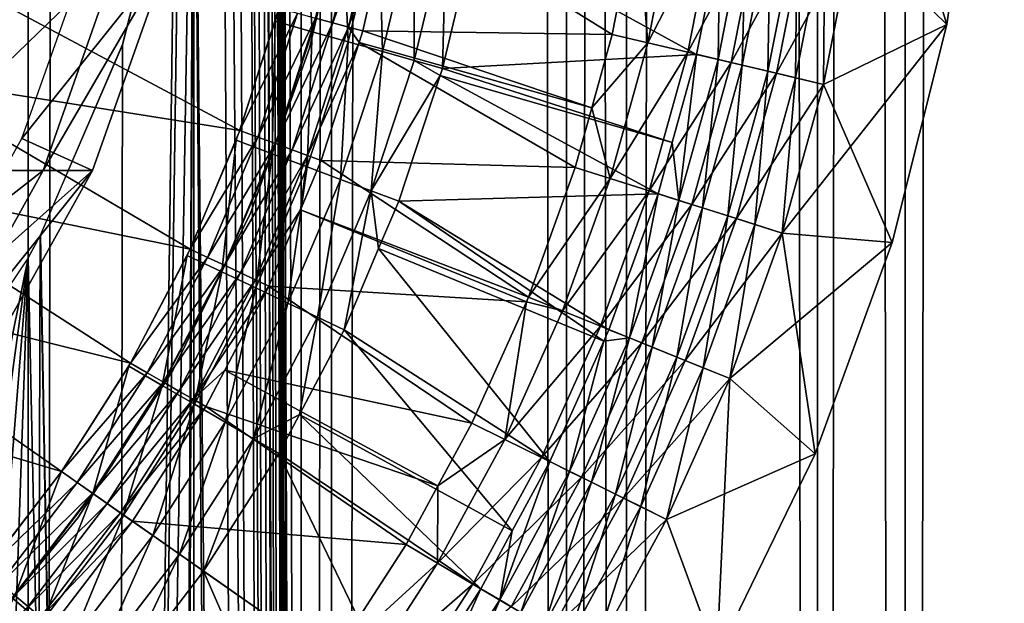
# Model space of a CAD drawing. Extents: x 0 to 500, y 0 to 1532.
# Drawn here: x 485 to 493, y 107 to 112 of the extents above; entities that cross this region are included whole.
import ezdxf

# ---------------------------------------------------------------- set-up
doc = ezdxf.new("R2010")
doc.units = 0
doc.header["$MEASUREMENT"] = 0

msp = doc.modelspace()

# ---------------------------------------------------------------- linework, layer by layer
for points in [[(485, 1.50001, 30.000002), (463, 1.50001, 30.000002), (485, 1530.499878, 30.000002)], [(485, 1530.499878, 30.000002), (463, 1.50001, 30.000002), (463, 1530.499878, 30.000002)], [(487.222015, 1.50001, 31.684122), (487.222015, 1530.499878, 31.684122), (485, 1530.499878, 31.5)], [(487.222015, 1.50001, 31.684122), (485, 1530.499878, 31.5), (485, 1.50001, 31.5)], [(487.468903, 1530.499878, 30.204582), (487.468903, 1.50001, 30.204582), (485, 1.50001, 30.000002)], [(487.468903, 1530.499878, 30.204582), (485, 1.50001, 30.000002), (485, 1530.499878, 30.000002)], [(486.34964, 745.091675, 58.432369), (487.222015, 1530.499878, 58.31588), (487.222015, 1.50001, 58.31588)], [(486.34964, 367.089691, 59.939159), (487.468903, 1.50001, 59.795422), (487.468903, 1530.499878, 59.795422)], [(487.222015, 1.50001, 58.31588), (487.222015, 1530.499878, 58.31588), (489.383453, 1530.499878, 57.768536)], [(487.222015, 1.50001, 58.31588), (489.383453, 1530.499878, 57.768536), (489.383453, 1.50001, 57.768536)], [(489.383453, 1.50001, 32.231468), (489.383453, 1530.499878, 32.231468), (487.222015, 1530.499878, 31.684122)], [(489.383453, 1.50001, 32.231468), (487.222015, 1530.499878, 31.684122), (487.222015, 1.50001, 31.684122)], [(487.468903, 1530.499878, 59.795422), (487.468903, 1.50001, 59.795422), (489.870483, 1.50001, 59.18726)], [(487.468903, 1530.499878, 59.795422), (489.870483, 1.50001, 59.18726), (489.870483, 1530.499878, 59.18726)], [(489.870483, 1530.499878, 30.812744), (489.870483, 1.50001, 30.812744), (487.468903, 1.50001, 30.204582)], [(489.870483, 1530.499878, 30.812744), (487.468903, 1.50001, 30.204582), (487.468903, 1530.499878, 30.204582)], [(489.383453, 1.50001, 57.768536), (489.383453, 1530.499878, 57.768536), (491.425262, 1530.499878, 56.872898)], [(489.383453, 1.50001, 57.768536), (491.425262, 1530.499878, 56.872898), (491.425262, 1.50001, 56.872898)], [(491.425262, 1.50001, 33.127106), (491.425262, 1530.499878, 33.127106), (489.383453, 1530.499878, 32.231468)], [(491.425262, 1.50001, 33.127106), (489.383453, 1530.499878, 32.231468), (489.383453, 1.50001, 32.231468)], [(489.870483, 1530.499878, 59.18726), (489.870483, 1.50001, 59.18726), (492.139221, 1.50001, 58.192108)], [(489.870483, 1530.499878, 59.18726), (492.139221, 1.50001, 58.192108), (492.139221, 1530.499878, 58.192108)], [(492.139221, 1530.499878, 31.807896), (492.139221, 1.50001, 31.807896), (489.870483, 1.50001, 30.812744)], [(492.139221, 1530.499878, 31.807896), (489.870483, 1.50001, 30.812744), (489.870483, 1530.499878, 30.812744)], [(491.425262, 1.50001, 56.872898), (491.425262, 1530.499878, 56.872898), (493.29187, 1530.499878, 55.6534)], [(491.425262, 1.50001, 56.872898), (493.29187, 1530.499878, 55.6534), (493.29187, 1.50001, 55.6534)], [(493.29187, 1.50001, 34.346603), (493.29187, 1530.499878, 34.346603), (491.425262, 1530.499878, 33.127106)], [(493.29187, 1.50001, 34.346603), (491.425262, 1530.499878, 33.127106), (491.425262, 1.50001, 33.127106)], [(492.139221, 1530.499878, 58.192108), (492.139221, 1.50001, 58.192108), (494.213226, 1.50001, 56.837112)], [(492.139221, 1530.499878, 58.192108), (494.213226, 1.50001, 56.837112), (494.213226, 1530.499878, 56.837112)], [(494.213226, 1530.499878, 33.162891), (494.213226, 1.50001, 33.162891), (492.139221, 1.50001, 31.807896)], [(494.213226, 1530.499878, 33.162891), (492.139221, 1.50001, 31.807896), (492.139221, 1530.499878, 31.807896)], [(486.34964, 661.091675, 58.432369), (486.34964, 745.091675, 58.432369), (487.222015, 1.50001, 58.31588)], [(486.34964, 661.091675, 58.432369), (487.222015, 1.50001, 58.31588), (486.34964, 619.091675, 58.432369)], [(486.34964, 619.091675, 58.432369), (487.222015, 1.50001, 58.31588), (486.34964, 577.091675, 58.432369)], [(486.34964, 535.091675, 58.432369), (486.34964, 577.091675, 58.432369), (487.222015, 1.50001, 58.31588)], [(486.34964, 535.091675, 58.432369), (487.222015, 1.50001, 58.31588), (486.34964, 451.091705, 58.432369)], [(486.34964, 451.091705, 58.432369), (487.222015, 1.50001, 58.31588), (486.34964, 409.091705, 58.432369)], [(486.34964, 367.091705, 58.432369), (486.34964, 409.091705, 58.432369), (487.222015, 1.50001, 58.31588)], [(486.34964, 367.091705, 58.432369), (487.222015, 1.50001, 58.31588), (486.34964, 325.091675, 58.432369)], [(486.34964, 367.089691, 59.939159), (486.34964, 325.089661, 59.939159), (487.468903, 1.50001, 59.795422)], [(486.34964, 325.091675, 58.432369), (487.222015, 1.50001, 58.31588), (486.34964, 283.091705, 58.432369)], [(486.34964, 325.089661, 59.939159), (486.34964, 283.089661, 59.939159), (487.468903, 1.50001, 59.795422)], [(486.34964, 241.091705, 58.432369), (486.34964, 283.091705, 58.432369), (487.222015, 1.50001, 58.31588)], [(487.468903, 1.50001, 59.795422), (486.34964, 283.089661, 59.939159), (486.34964, 241.089676, 59.939159)], [(486.34964, 199.091705, 58.432369), (486.34964, 241.091705, 58.432369), (487.222015, 1.50001, 58.31588)], [(487.468903, 1.50001, 59.795422), (486.34964, 241.089676, 59.939159), (486.34964, 199.089676, 59.939159)], [(486.34964, 199.091705, 58.432369), (487.222015, 1.50001, 58.31588), (486.34964, 157.091705, 58.432369)], [(486.34964, 157.089676, 59.939159), (487.468903, 1.50001, 59.795422), (486.34964, 199.089676, 59.939159)], [(486.34964, 157.091705, 58.432369), (487.222015, 1.50001, 58.31588), (486.34964, 115.091713, 58.432369)], [(486.34964, 115.089684, 59.939159), (487.468903, 1.50001, 59.795422), (486.34964, 157.089676, 59.939159)], [(486.34964, 115.091713, 58.432369), (486.158417, 75.029968, 58.450207), (485.710266, 76.670586, 58.481304)], [(486.34964, 115.091713, 58.432369), (485.710266, 76.670586, 58.481304), (486.231567, 113.401382, 58.443707)], [(486.231079, 113.398102, 59.949398), (485.710449, 76.670052, 59.98317), (486.34964, 115.089684, 59.939159)], [(486.34964, 115.089684, 59.939159), (485.710449, 76.670052, 59.98317), (486.158539, 75.029312, 59.955196)], [(486.19873, 74.805496, 58.446674), (486.158417, 75.029968, 58.450207), (486.34964, 115.091713, 58.432369)], [(486.34964, 115.089684, 59.939159), (486.158539, 75.029312, 59.955196), (486.198853, 74.804726, 59.952019)], [(486.34964, 115.091713, 58.432369), (486.34964, 73.091682, 58.432369), (486.19873, 74.805496, 58.446674)], [(486.198853, 74.804726, 59.952019), (486.34964, 73.089661, 59.939159), (486.34964, 115.089684, 59.939159)], [(487.222015, 1.50001, 58.31588), (486.34964, 73.091682, 58.432369), (486.34964, 115.091713, 58.432369)], [(486.34964, 115.089684, 59.939159), (486.34964, 73.089661, 59.939159), (487.468903, 1.50001, 59.795422)], [(491.866821, 113.655266, 1.000002), (491.717682, 112.406197, 1.000002), (492.478363, 111.66024, 1.000002)], [(492.733368, 113.47419, 1.000002), (491.866821, 113.655266, 1.000002), (492.478363, 111.66024, 1.000002)], [(492.478363, 111.66024), (491.717682, 112.406197), (492.733368, 113.47419)], [(492.478363, 111.66024, 1.000002), (492.478363, 111.66024), (492.733368, 113.47419)], [(492.478363, 111.66024, 1.000002), (492.733368, 113.47419), (492.733368, 113.47419, 1.000002)], [(486.231567, 113.401382, 58.443707), (485.710266, 76.670586, 58.481304), (486.193909, 113.166122, 58.447109)], [(486.231079, 113.398102, 59.949398), (486.193665, 113.164635, 59.952435), (485.710449, 76.670052, 59.98317)], [(485.710266, 76.670586, 58.481304), (485.768738, 111.4963, 58.4781), (486.193909, 113.166122, 58.447109)], [(485.768066, 111.494331, 59.980324), (485.710449, 76.670052, 59.98317), (486.193665, 113.164635, 59.952435)], [(487.289917, 111.465576, 30.000002), (487.289917, 111.465576, 4), (487.614624, 112.855347, 4)], [(487.289917, 111.465576, 30.000002), (487.614624, 112.855347, 4), (487.614624, 112.855347, 30.000002)], [(487.33963, 111.711769, 2.95106), (487.720367, 112.732887, 2.891008), (487.479523, 111.673561, 2.891008)], [(487.479523, 111.673561, 2.891008), (487.720367, 112.732887, 2.891008), (487.85199, 112.70887, 2.809018)], [(487.312622, 111.600311, 3.97538), (487.247894, 112.677155, 4), (487.011597, 111.685516, 4)], [(487.554962, 112.617432, 3.97538), (487.247894, 112.677155, 4), (487.312622, 111.600311, 3.97538)], [(487.479523, 111.673561, 2.891008), (487.85199, 112.70887, 2.809018), (487.608551, 111.638306, 2.809018)], [(487.608551, 111.638306, 2.809018), (487.85199, 112.70887, 2.809018), (487.96933, 112.687439, 2.707109)], [(487.608551, 111.638306, 2.809018), (487.96933, 112.687439, 2.707109), (487.723663, 111.606895, 2.707109)], [(487.96933, 112.687439, 2.707109), (489.754272, 111.579117, 0.732236), (487.723663, 111.606895, 2.707109)], [(487.96933, 112.687439, 2.707109), (489.956085, 112.60331, 0.732236), (489.754272, 111.579117, 0.732236)], [(487.606293, 111.51722, 3.902115), (487.554962, 112.617432, 3.97538), (487.312622, 111.600311, 3.97538)], [(487.854553, 112.559196, 3.902115), (487.554962, 112.617432, 3.97538), (487.606293, 111.51722, 3.902115)], [(487.885223, 111.438278, 3.782015), (487.854553, 112.559196, 3.902115), (487.606293, 111.51722, 3.902115)], [(488.13916, 112.503853, 3.782015), (487.854553, 112.559196, 3.902115), (487.885223, 111.438278, 3.782015)], [(490.044525, 111.510399, 0.477459), (489.754272, 111.579117, 0.732236), (489.956085, 112.60331, 0.732236)], [(490.044525, 111.510399, 0.477459), (489.956085, 112.60331, 0.732236), (490.266205, 112.635521, 0.477459)], [(490.266205, 112.635521, 0.477459), (490.596588, 112.583313, 0.272486), (490.044525, 111.510399, 0.477459)], [(490.044525, 111.510399, 0.477459), (490.596588, 112.583313, 0.272486), (490.370026, 111.433357, 0.272486)], [(490.596588, 112.583313, 0.272486), (490.954651, 112.526741, 0.122361), (490.370026, 111.433357, 0.272486)], [(488.142731, 111.36541, 3.618036), (488.13916, 112.503853, 3.782015), (487.885223, 111.438278, 3.782015)], [(488.401825, 112.452805, 3.618036), (488.13916, 112.503853, 3.782015), (488.142731, 111.36541, 3.618036)], [(490.370026, 111.433357, 0.272486), (490.954651, 112.526741, 0.122361), (490.722717, 111.349907, 0.122361)], [(490.811829, 111.328812, 1.163494), (490.846802, 112.543793, 1.286477), (490.616486, 111.375031, 1.286477)], [(490.616486, 111.375031, 1.286477), (490.846802, 112.543793, 1.286477), (490.630096, 112.369064, 1.43934)], [(490.954651, 112.526741, 0.122361), (491.33139, 112.467232, 0.030782), (490.722717, 111.349907, 0.122361)], [(490.811829, 111.328812, 1.163494), (491.045044, 112.512466, 1.163494), (490.846802, 112.543793, 1.286477)], [(491.023407, 111.27874, 1.073416), (491.045044, 112.512466, 1.163494), (490.811829, 111.328812, 1.163494)], [(491.023407, 111.27874, 1.073416), (491.259888, 112.478523, 1.073416), (491.045044, 112.512466, 1.163494)], [(491.246155, 111.226021, 1.018468), (491.259888, 112.478523, 1.073416), (491.023407, 111.27874, 1.073416)], [(491.246155, 111.226021, 1.018468), (491.485901, 112.442818, 1.018468), (491.259888, 112.478523, 1.073416)], [(488.142731, 111.36541, 3.618036), (488.372375, 111.300407, 3.414214), (488.401825, 112.452805, 3.618036)], [(488.372375, 111.300407, 3.414214), (488.636078, 112.407265, 3.414214), (488.401825, 112.452805, 3.618036)], [(488.372375, 111.300407, 3.414214), (490.442322, 111.416252, 1.43934), (488.636078, 112.407265, 3.414214)], [(488.636078, 112.407265, 3.414214), (490.442322, 111.416252, 1.43934), (490.630096, 112.369064, 1.43934)], [(490.722717, 111.349907, 0.122361), (491.33139, 112.467232, 0.030782), (491.093933, 111.262054, 0.030782)], [(491.33139, 112.467232, 0.030782), (491.717682, 112.406197), (491.093933, 111.262054, 0.030782)], [(491.093933, 111.262054, 0.030782), (491.717682, 112.406197), (491.474518, 111.171989)], [(491.474518, 111.171989, 1.000002), (491.485901, 112.442818, 1.018468), (491.246155, 111.226021, 1.018468)], [(491.474518, 111.171989, 1.000002), (491.717682, 112.406197, 1.000002), (491.485901, 112.442818, 1.018468)], [(492.478363, 111.66024, 1.000002), (491.717682, 112.406197, 1.000002), (491.474518, 111.171989, 1.000002)], [(492.478363, 111.66024), (491.474518, 111.171989), (491.717682, 112.406197)], [(486.145081, 112.228241, 61.067001), (484.947205, 110.729576, 56.567001), (485.533051, 112.387596, 56.567001)], [(490.616486, 111.375031, 1.286477), (490.630096, 112.369064, 1.43934), (490.442322, 111.416252, 1.43934)], [(483.918304, 110.46907, 101.246574), (485.120941, 110.46907, 94.168365), (485.738586, 112.228241, 94.237953)], [(483.918304, 110.46907, 101.246574), (485.738586, 112.228241, 94.237953), (484.524261, 112.228241, 101.38488)], [(485.523529, 110.46907, 61.067001), (484.947205, 110.729576, 56.567001), (486.145081, 112.228241, 61.067001)], [(485.120941, 110.46907, 94.168365), (485.523529, 110.46907, 87), (486.145081, 112.228241, 87)], [(485.120941, 110.46907, 94.168365), (486.145081, 112.228241, 87), (485.738586, 112.228241, 94.237953)], [(485.523529, 110.46907, 87), (485.523529, 110.46907, 61.067001), (486.145081, 112.228241, 61.067001)], [(485.523529, 110.46907, 87), (486.145081, 112.228241, 61.067001), (486.145081, 112.228241, 87)], [(484.24704, 112.117233, 3.000002), (486.722412, 110.795708, 3.000002), (483.915558, 111.240715, 3.000002)], [(484.24704, 112.117233, 3.000002), (487.041534, 111.79319, 3.000002), (486.722412, 110.795708, 3.000002)], [(486.722412, 110.795708, 3.000002), (487.041534, 111.79319, 3.000002), (487.192444, 111.751976, 2.98769)], [(486.986053, 110.607056, 3.97538), (487.011597, 111.685516, 4), (486.693207, 110.717148, 4)], [(486.722412, 110.795708, 3.000002), (487.192444, 111.751976, 2.98769), (486.869202, 110.741646, 2.98769)], [(486.869202, 110.741646, 2.98769), (487.192444, 111.751976, 2.98769), (487.33963, 111.711769, 2.95106)], [(486.869202, 110.741646, 2.98769), (487.33963, 111.711769, 2.95106), (487.01239, 110.688957, 2.95106)], [(487.312622, 111.600311, 3.97538), (487.011597, 111.685516, 4), (486.986053, 110.607056, 3.97538)], [(487.01239, 110.688957, 2.95106), (487.33963, 111.711769, 2.95106), (487.479523, 111.673561, 2.891008)], [(487.271667, 110.49968, 3.902115), (487.312622, 111.600311, 3.97538), (486.986053, 110.607056, 3.97538)], [(487.01239, 110.688957, 2.95106), (487.479523, 111.673561, 2.891008), (487.148468, 110.638885, 2.891008)], [(487.148468, 110.638885, 2.891008), (487.479523, 111.673561, 2.891008), (487.608551, 111.638306, 2.809018)], [(487.148468, 110.638885, 2.891008), (487.608551, 111.638306, 2.809018), (487.273987, 110.592667, 2.809018)], [(487.606293, 111.51722, 3.902115), (487.312622, 111.600311, 3.97538), (487.271667, 110.49968, 3.902115)], [(487.273987, 110.592667, 2.809018), (487.608551, 111.638306, 2.809018), (487.693542, 111.512688, 2.707109)], [(487.608551, 111.638306, 2.809018), (487.723663, 111.606895, 2.707109), (487.693542, 111.512688, 2.707109)], [(487.723663, 111.606895, 2.707109), (489.588135, 110.979378, 0.732236), (487.693542, 111.512688, 2.707109)], [(487.723663, 111.606895, 2.707109), (489.754272, 111.579117, 0.732236), (489.588135, 110.979378, 0.732236)], [(492.035156, 109.882919), (491.138702, 109.959694), (492.478363, 111.66024)], [(491.138702, 109.959694), (491.474518, 111.171989), (492.478363, 111.66024)], [(492.478363, 111.66024, 1.000002), (491.474518, 111.171989, 1.000002), (492.035156, 109.882919, 1.000002)], [(492.035156, 109.882919, 1.000002), (492.035156, 109.882919), (492.478363, 111.66024)], [(492.035156, 109.882919, 1.000002), (492.478363, 111.66024), (492.478363, 111.66024, 1.000002)], [(487.543091, 110.397636, 3.782015), (487.606293, 111.51722, 3.902115), (487.271667, 110.49968, 3.902115)], [(487.885223, 111.438278, 3.782015), (487.606293, 111.51722, 3.902115), (487.543091, 110.397636, 3.782015)], [(489.588135, 110.979378, 0.732236), (489.754272, 111.579117, 0.732236), (490.044525, 111.510399, 0.477459)], [(485.097656, 109.939606, 59.999683), (485.710449, 76.670052, 59.98317), (485.768066, 111.494331, 59.980324)], [(485.710266, 76.670586, 58.481304), (485.099487, 109.943062, 58.499634), (485.768738, 111.4963, 58.4781)], [(486.808838, 110.121849, 30.000002), (486.808838, 110.121849, 4), (487.289917, 111.465576, 4)], [(486.808838, 110.121849, 30.000002), (487.289917, 111.465576, 4), (487.289917, 111.465576, 30.000002)], [(487.273987, 110.592667, 2.809018), (487.693542, 111.512688, 2.707109), (487.385986, 110.551445, 2.707109)], [(487.693542, 111.512688, 2.707109), (489.454163, 110.495743, 0.732236), (487.385986, 110.551445, 2.707109)], [(487.793579, 110.30349, 3.618036), (487.885223, 111.438278, 3.782015), (487.543091, 110.397636, 3.782015)], [(487.693542, 111.512688, 2.707109), (489.588135, 110.979378, 0.732236), (489.454163, 110.495743, 0.732236)], [(488.142731, 111.36541, 3.618036), (487.885223, 111.438278, 3.782015), (487.793579, 110.30349, 3.618036)], [(489.738403, 110.405296, 0.477459), (489.588135, 110.979378, 0.732236), (490.044525, 111.510399, 0.477459)], [(490.044525, 111.510399, 0.477459), (490.370026, 111.433357, 0.272486), (489.738403, 110.405296, 0.477459)], [(487.793579, 110.30349, 3.618036), (488.353668, 111.243546, 3.414214), (488.142731, 111.36541, 3.618036)], [(488.142731, 111.36541, 3.618036), (488.353668, 111.243546, 3.414214), (488.372375, 111.300407, 3.414214)], [(488.372375, 111.300407, 3.414214), (490.243805, 110.699417, 1.43934), (490.442322, 111.416252, 1.43934)], [(489.738403, 110.405296, 0.477459), (490.370026, 111.433357, 0.272486), (490.057159, 110.303848, 0.272486)], [(490.370026, 111.433357, 0.272486), (490.722717, 111.349907, 0.122361), (490.057159, 110.303848, 0.272486)], [(490.298523, 110.227051, 1.286477), (490.442322, 111.416252, 1.43934), (490.243805, 110.699417, 1.43934)], [(490.298523, 110.227051, 1.286477), (490.616486, 111.375031, 1.286477), (490.442322, 111.416252, 1.43934)], [(490.489777, 110.166191, 1.163494), (490.616486, 111.375031, 1.286477), (490.298523, 110.227051, 1.286477)], [(490.489777, 110.166191, 1.163494), (490.811829, 111.328812, 1.163494), (490.616486, 111.375031, 1.286477)], [(488.353668, 111.243546, 3.414214), (490.243805, 110.699417, 1.43934), (488.372375, 111.300407, 3.414214)], [(490.057159, 110.303848, 0.272486), (490.722717, 111.349907, 0.122361), (490.402527, 110.193939, 0.122361)], [(490.722717, 111.349907, 0.122361), (491.093933, 111.262054, 0.030782), (490.402527, 110.193939, 0.122361)], [(490.69696, 110.100243, 1.073416), (490.811829, 111.328812, 1.163494), (490.489777, 110.166191, 1.163494)], [(490.69696, 110.100243, 1.073416), (491.023407, 111.27874, 1.073416), (490.811829, 111.328812, 1.163494)], [(490.91507, 110.03083, 1.018468), (491.023407, 111.27874, 1.073416), (490.69696, 110.100243, 1.073416)], [(490.91507, 110.03083, 1.018468), (491.246155, 111.226021, 1.018468), (491.023407, 111.27874, 1.073416)], [(483.915558, 111.240715, 3.000002), (486.318695, 109.829338, 3.000002), (483.498444, 110.401573, 3.000002)], [(483.915558, 111.240715, 3.000002), (486.722412, 110.795708, 3.000002), (486.318695, 109.829338, 3.000002)], [(487.793579, 110.30349, 3.618036), (488.016968, 110.219505, 3.414214), (488.353668, 111.243546, 3.414214)], [(488.016968, 110.219505, 3.414214), (490.127991, 110.281319, 1.43934), (488.353668, 111.243546, 3.414214)], [(488.353668, 111.243546, 3.414214), (490.127991, 110.281319, 1.43934), (490.243805, 110.699417, 1.43934)], [(490.402527, 110.193939, 0.122361), (491.093933, 111.262054, 0.030782), (490.765991, 110.078278, 0.030782)], [(491.093933, 111.262054, 0.030782), (491.474518, 111.171989), (490.765991, 110.078278, 0.030782)], [(491.138702, 109.959694, 1.000002), (491.246155, 111.226021, 1.018468), (490.91507, 110.03083, 1.018468)], [(491.138702, 109.959694, 1.000002), (491.474518, 111.171989, 1.000002), (491.246155, 111.226021, 1.018468)], [(490.765991, 110.078278, 0.030782), (491.474518, 111.171989), (491.138702, 109.959694)], [(492.035156, 109.882919, 1.000002), (491.474518, 111.171989, 1.000002), (491.138702, 109.959694, 1.000002)], [(489.738403, 110.405296, 0.477459), (489.454163, 110.495743, 0.732236), (489.588135, 110.979378, 0.732236)], [(486.318695, 109.829338, 3.000002), (486.722412, 110.795708, 3.000002), (486.869202, 110.741646, 2.98769)], [(485.523529, 110.46907, 61.067001), (484.0896, 109.194427, 56.567001), (484.947205, 110.729576, 56.567001)], [(486.577454, 109.644592, 3.97538), (486.693207, 110.717148, 4), (486.294861, 109.778824, 4)], [(486.318695, 109.829338, 3.000002), (486.869202, 110.741646, 2.98769), (486.460327, 109.762878, 2.98769)], [(486.460327, 109.762878, 2.98769), (486.869202, 110.741646, 2.98769), (487.01239, 110.688957, 2.95106)], [(486.986053, 110.607056, 3.97538), (486.693207, 110.717148, 4), (486.577454, 109.644592, 3.97538)], [(486.460327, 109.762878, 2.98769), (487.01239, 110.688957, 2.95106), (486.598419, 109.698059, 2.95106)], [(486.598419, 109.698059, 2.95106), (487.01239, 110.688957, 2.95106), (487.148468, 110.638885, 2.891008)], [(486.598419, 109.698059, 2.95106), (487.148468, 110.638885, 2.891008), (486.729675, 109.636482, 2.891008)], [(486.729675, 109.636482, 2.891008), (487.148468, 110.638885, 2.891008), (487.273987, 110.592667, 2.809018)], [(490.243805, 110.699417, 1.43934), (490.127991, 110.281319, 1.43934), (490.298523, 110.227051, 1.286477)], [(486.853119, 109.513702, 3.902115), (486.986053, 110.607056, 3.97538), (486.577454, 109.644592, 3.97538)], [(486.729675, 109.636482, 2.891008), (487.273987, 110.592667, 2.809018), (486.8508, 109.57962, 2.809018)], [(486.8508, 109.57962, 2.809018), (487.273987, 110.592667, 2.809018), (487.218201, 110.149773, 2.707109)], [(487.271667, 110.49968, 3.902115), (486.986053, 110.607056, 3.97538), (486.853119, 109.513702, 3.902115)], [(487.273987, 110.592667, 2.809018), (487.385986, 110.551445, 2.707109), (487.218201, 110.149773, 2.707109)], [(487.115021, 109.389305, 3.782015), (487.271667, 110.49968, 3.902115), (486.853119, 109.513702, 3.902115)], [(487.543091, 110.397636, 3.782015), (487.271667, 110.49968, 3.902115), (487.115021, 109.389305, 3.782015)], [(487.385986, 110.551445, 2.707109), (489.072968, 109.438179, 0.732236), (487.218201, 110.149773, 2.707109)], [(487.385986, 110.551445, 2.707109), (489.454163, 110.495743, 0.732236), (489.072968, 109.438179, 0.732236)], [(489.072968, 109.438179, 0.732236), (489.454163, 110.495743, 0.732236), (489.738403, 110.405296, 0.477459)], [(483.498444, 110.401573, 3.000002), (485.833405, 108.90126, 3.000002), (482.999847, 109.608116, 3.000002)], [(483.031219, 108.840286, 101.044106), (484.216736, 108.840286, 94.066483), (485.120941, 110.46907, 94.168365)], [(483.031219, 108.840286, 101.044106), (485.120941, 110.46907, 94.168365), (483.918304, 110.46907, 101.246574)], [(483.498444, 110.401573, 3.000002), (486.318695, 109.829338, 3.000002), (485.833405, 108.90126, 3.000002)], [(484.613586, 108.840286, 61.067001), (484.0896, 109.194427, 56.567001), (485.523529, 110.46907, 61.067001)], [(484.216736, 108.840286, 94.066483), (484.613586, 108.840286, 87), (485.523529, 110.46907, 87)], [(484.216736, 108.840286, 94.066483), (485.523529, 110.46907, 87), (485.120941, 110.46907, 94.168365)], [(484.613586, 108.840286, 87), (484.613586, 108.840286, 61.067001), (485.523529, 110.46907, 61.067001)], [(484.613586, 108.840286, 87), (485.523529, 110.46907, 61.067001), (485.523529, 110.46907, 87)], [(487.356781, 109.274536, 3.618036), (487.543091, 110.397636, 3.782015), (487.115021, 109.389305, 3.782015)], [(487.793579, 110.30349, 3.618036), (487.543091, 110.397636, 3.782015), (487.356781, 109.274536, 3.618036)], [(489.349548, 109.326485, 0.477459), (489.072968, 109.438179, 0.732236), (489.738403, 110.405296, 0.477459)], [(489.738403, 110.405296, 0.477459), (490.057159, 110.303848, 0.272486), (489.349548, 109.326485, 0.477459)], [(487.356781, 109.274536, 3.618036), (487.572327, 109.172165, 3.414214), (487.793579, 110.30349, 3.618036)], [(487.793579, 110.30349, 3.618036), (487.572327, 109.172165, 3.414214), (487.85318, 109.833687, 3.414214)], [(487.85318, 109.833687, 3.414214), (488.016968, 110.219505, 3.414214), (487.793579, 110.30349, 3.618036)], [(488.016968, 110.219505, 3.414214), (489.728638, 109.173416, 1.43934), (490.127991, 110.281319, 1.43934)], [(489.349548, 109.326485, 0.477459), (490.057159, 110.303848, 0.272486), (489.659729, 109.201256, 0.272486)], [(490.057159, 110.303848, 0.272486), (490.402527, 110.193939, 0.122361), (489.659729, 109.201256, 0.272486)], [(489.894562, 109.106392, 1.286477), (490.127991, 110.281319, 1.43934), (489.728638, 109.173416, 1.43934)], [(489.894562, 109.106392, 1.286477), (490.298523, 110.227051, 1.286477), (490.127991, 110.281319, 1.43934)], [(487.85318, 109.833687, 3.414214), (489.686371, 109.079185, 1.43934), (488.016968, 110.219505, 3.414214)], [(488.016968, 110.219505, 3.414214), (489.686371, 109.079185, 1.43934), (489.728638, 109.173416, 1.43934)], [(489.659729, 109.201256, 0.272486), (490.402527, 110.193939, 0.122361), (489.995789, 109.065536, 0.122361)], [(490.080658, 109.031258, 1.163494), (490.298523, 110.227051, 1.286477), (489.894562, 109.106392, 1.286477)], [(490.402527, 110.193939, 0.122361), (490.765991, 110.078278, 0.030782), (489.995789, 109.065536, 0.122361)], [(490.080658, 109.031258, 1.163494), (490.489777, 110.166191, 1.163494), (490.298523, 110.227051, 1.286477)], [(490.282288, 108.949814, 1.073416), (490.489777, 110.166191, 1.163494), (490.080658, 109.031258, 1.163494)], [(490.282288, 108.949814, 1.073416), (490.69696, 110.100243, 1.073416), (490.489777, 110.166191, 1.163494)], [(486.177795, 108.841743, 30.000002), (486.177795, 108.841743, 4), (486.808838, 110.121849, 4)], [(486.177795, 108.841743, 30.000002), (486.808838, 110.121849, 4), (486.808838, 110.121849, 30.000002)], [(486.8508, 109.57962, 2.809018), (487.218201, 110.149773, 2.707109), (486.958801, 109.528961, 2.707109)], [(487.218201, 110.149773, 2.707109), (489.056519, 109.401581, 0.732236), (486.958801, 109.528961, 2.707109)], [(487.218201, 110.149773, 2.707109), (489.072968, 109.438179, 0.732236), (489.056519, 109.401581, 0.732236)], [(489.995789, 109.065536, 0.122361), (490.765991, 110.078278, 0.030782), (490.349457, 108.922691, 0.030782)], [(490.494537, 108.864128, 1.018468), (490.69696, 110.100243, 1.073416), (490.282288, 108.949814, 1.073416)], [(490.765991, 110.078278, 0.030782), (491.138702, 109.959694), (490.349457, 108.922691, 0.030782)], [(490.494537, 108.864128, 1.018468), (490.91507, 110.03083, 1.018468), (490.69696, 110.100243, 1.073416)], [(490.712097, 108.776268, 1.000002), (490.91507, 110.03083, 1.018468), (490.494537, 108.864128, 1.018468)], [(490.712097, 108.776268, 1.000002), (491.138702, 109.959694, 1.000002), (490.91507, 110.03083, 1.018468)], [(485, 109.758583, 58.500004), (485.099487, 109.943062, 58.499634), (485.710266, 76.670586, 58.481304)], [(485, 109.758583, 60.000004), (485, 78.241409, 60.000004), (485.097656, 109.939606, 59.999683)], [(485.097656, 109.939606, 59.999683), (485, 78.241409, 60.000004), (485.710449, 76.670052, 59.98317)], [(490.349457, 108.922691, 0.030782), (491.138702, 109.959694), (490.712097, 108.776268)], [(491.4086, 108.161659, 1.000002), (491.138702, 109.959694, 1.000002), (490.712097, 108.776268, 1.000002)], [(492.035156, 109.882919), (490.712097, 108.776268), (491.138702, 109.959694)], [(492.035156, 109.882919, 1.000002), (491.138702, 109.959694, 1.000002), (491.4086, 108.161659, 1.000002)], [(487.572327, 109.172165, 3.414214), (489.246674, 108.098892, 1.43934), (487.85318, 109.833687, 3.414214)], [(487.85318, 109.833687, 3.414214), (489.246674, 108.098892, 1.43934), (489.686371, 109.079185, 1.43934)], [(491.4086, 108.161659), (490.712097, 108.776268), (492.035156, 109.882919)], [(491.4086, 108.161659, 1.000002), (491.4086, 108.161659), (492.035156, 109.882919)], [(491.4086, 108.161659, 1.000002), (492.035156, 109.882919), (492.035156, 109.882919, 1.000002)], [(481.227997, 82.214775, 60.000004), (485, 109.758583, 60.000004), (479.584869, 83.051682, 60.000004)], [(479.584869, 83.051682, 60.000004), (485, 109.758583, 60.000004), (483.97522, 108.225586, 60.000004)], [(481.227997, 82.214775, 60.000004), (482.705719, 81.111732, 60.000004), (485, 109.758583, 60.000004)], [(485, 109.758583, 60.000004), (482.705719, 81.111732, 60.000004), (483.97522, 79.774437, 60.000004)], [(485, 109.758583, 60.000004), (483.97522, 79.774437, 60.000004), (485, 78.241409, 60.000004)], [(485.710266, 76.670586, 58.481304), (485, 78.241409, 58.500004), (485, 109.758583, 58.500004)], [(486.089752, 108.719704, 3.97538), (486.294861, 109.778824, 4), (485.819397, 108.87709, 4)], [(485.833405, 108.90126, 3.000002), (486.318695, 109.829338, 3.000002), (486.460327, 109.762878, 2.98769)], [(485.833405, 108.90126, 3.000002), (486.460327, 109.762878, 2.98769), (485.968781, 108.822884, 2.98769)], [(485.968781, 108.822884, 2.98769), (486.460327, 109.762878, 2.98769), (486.598419, 109.698059, 2.95106)], [(486.577454, 109.644592, 3.97538), (486.294861, 109.778824, 4), (486.089752, 108.719704, 3.97538)], [(485.968781, 108.822884, 2.98769), (486.598419, 109.698059, 2.95106), (486.100861, 108.746407, 2.95106)], [(486.100861, 108.746407, 2.95106), (486.598419, 109.698059, 2.95106), (486.729675, 109.636482, 2.891008)], [(482.999847, 109.608116, 3.000002), (485.270142, 108.018341, 3.000002), (482.424744, 108.86824, 3.000002)], [(482.999847, 109.608116, 3.000002), (485.833405, 108.90126, 3.000002), (485.270142, 108.018341, 3.000002)], [(486.353516, 108.566193, 3.902115), (486.577454, 109.644592, 3.97538), (486.089752, 108.719704, 3.97538)], [(486.100861, 108.746407, 2.95106), (486.729675, 109.636482, 2.891008), (486.226318, 108.673782, 2.891008)], [(486.226318, 108.673782, 2.891008), (486.729675, 109.636482, 2.891008), (486.8508, 109.57962, 2.809018)], [(486.853119, 109.513702, 3.902115), (486.577454, 109.644592, 3.97538), (486.353516, 108.566193, 3.902115)], [(486.226318, 108.673782, 2.891008), (486.8508, 109.57962, 2.809018), (486.342072, 108.606728, 2.809018)], [(486.342072, 108.606728, 2.809018), (486.8508, 109.57962, 2.809018), (486.958801, 109.528961, 2.707109)], [(486.342072, 108.606728, 2.809018), (486.958801, 109.528961, 2.707109), (486.601166, 108.844994, 2.707109)], [(486.604095, 108.420341, 3.782015), (486.853119, 109.513702, 3.902115), (486.353516, 108.566193, 3.902115)], [(486.958801, 109.528961, 2.707109), (488.612885, 108.412476, 0.732236), (486.601166, 108.844994, 2.707109)], [(487.115021, 109.389305, 3.782015), (486.853119, 109.513702, 3.902115), (486.604095, 108.420341, 3.782015)], [(486.958801, 109.528961, 2.707109), (489.056519, 109.401581, 0.732236), (488.612885, 108.412476, 0.732236)], [(489.349548, 109.326485, 0.477459), (489.056519, 109.401581, 0.732236), (489.072968, 109.438179, 0.732236)], [(486.835358, 108.285728, 3.618036), (487.115021, 109.389305, 3.782015), (486.604095, 108.420341, 3.782015)], [(487.356781, 109.274536, 3.618036), (487.115021, 109.389305, 3.782015), (486.835358, 108.285728, 3.618036)], [(488.880219, 108.280182, 0.477459), (488.612885, 108.412476, 0.732236), (489.056519, 109.401581, 0.732236)], [(488.880219, 108.280182, 0.477459), (489.056519, 109.401581, 0.732236), (489.349548, 109.326485, 0.477459)], [(486.835358, 108.285728, 3.618036), (487.209198, 108.483467, 3.414214), (487.356781, 109.274536, 3.618036)], [(487.356781, 109.274536, 3.618036), (487.209198, 108.483467, 3.414214), (487.572327, 109.172165, 3.414214)], [(489.349548, 109.326485, 0.477459), (489.659729, 109.201256, 0.272486), (488.880219, 108.280182, 0.477459)], [(488.880219, 108.280182, 0.477459), (489.659729, 109.201256, 0.272486), (489.180023, 108.131859, 0.272486)], [(489.659729, 109.201256, 0.272486), (489.995789, 109.065536, 0.122361), (489.180023, 108.131859, 0.272486)], [(487.209198, 108.483467, 3.414214), (488.941071, 107.535988, 1.43934), (487.572327, 109.172165, 3.414214)], [(487.572327, 109.172165, 3.414214), (488.941071, 107.535988, 1.43934), (489.246674, 108.098892, 1.43934)], [(489.894562, 109.106392, 1.286477), (489.728638, 109.173416, 1.43934), (489.686371, 109.079185, 1.43934)], [(489.180023, 108.131859, 0.272486), (489.995789, 109.065536, 0.122361), (489.504883, 107.9711, 0.122361)], [(489.407074, 108.019501, 1.286477), (489.686371, 109.079185, 1.43934), (489.246674, 108.098892, 1.43934)], [(489.586945, 107.930511, 1.163494), (489.894562, 109.106392, 1.286477), (489.407074, 108.019501, 1.286477)], [(489.407074, 108.019501, 1.286477), (489.894562, 109.106392, 1.286477), (489.686371, 109.079185, 1.43934)], [(489.995789, 109.065536, 0.122361), (490.349457, 108.922691, 0.030782), (489.504883, 107.9711, 0.122361)], [(489.586945, 107.930511, 1.163494), (490.080658, 109.031258, 1.163494), (489.894562, 109.106392, 1.286477)], [(489.78186, 107.834068, 1.073416), (490.080658, 109.031258, 1.163494), (489.586945, 107.930511, 1.163494)], [(489.78186, 107.834068, 1.073416), (490.282288, 108.949814, 1.073416), (490.080658, 109.031258, 1.163494)], [(485.270142, 108.018341, 3.000002), (485.833405, 108.90126, 3.000002), (485.968781, 108.822884, 2.98769)], [(485.526428, 107.838867, 3.97538), (485.819397, 108.87709, 4), (485.270142, 108.018341, 4)], [(486.089752, 108.719704, 3.97538), (485.819397, 108.87709, 4), (485.526428, 107.838867, 3.97538)], [(489.504883, 107.9711, 0.122361), (490.349457, 108.922691, 0.030782), (489.846771, 107.801941, 0.030782)], [(489.986969, 107.732567, 1.018468), (490.282288, 108.949814, 1.073416), (489.78186, 107.834068, 1.073416)], [(490.349457, 108.922691, 0.030782), (490.712097, 108.776268), (489.846771, 107.801941, 0.030782)], [(489.986969, 107.732567, 1.018468), (490.494537, 108.864128, 1.018468), (490.282288, 108.949814, 1.073416)], [(482.424744, 108.86824, 3.000002), (485.270142, 108.018341, 3.000002), (484.633026, 107.187096, 3.000002)], [(485.270142, 108.018341, 3.000002), (485.968781, 108.822884, 2.98769), (485.398285, 107.928604, 2.98769)], [(485.398285, 107.928604, 2.98769), (485.968781, 108.822884, 2.98769), (486.100861, 108.746407, 2.95106)], [(485.404907, 107.641907, 30.000002), (485.404907, 107.641907, 4), (486.177795, 108.841743, 4)], [(485.404907, 107.641907, 30.000002), (486.177795, 108.841743, 4), (486.177795, 108.841743, 30.000002)], [(486.601166, 108.844994, 2.707109), (486.445374, 108.546944, 2.707109), (486.342072, 108.606728, 2.809018)], [(486.601166, 108.844994, 2.707109), (488.335144, 107.900856, 0.732236), (486.445374, 108.546944, 2.707109)], [(486.601166, 108.844994, 2.707109), (488.612885, 108.412476, 0.732236), (488.335144, 107.900856, 0.732236)], [(490.197296, 107.628494, 1.000002), (490.494537, 108.864128, 1.018468), (489.986969, 107.732567, 1.018468)], [(490.197296, 107.628494, 1.000002), (490.712097, 108.776268, 1.000002), (490.494537, 108.864128, 1.018468)], [(485.398285, 107.928604, 2.98769), (486.100861, 108.746407, 2.95106), (485.523285, 107.841072, 2.95106)], [(485.523285, 107.841072, 2.95106), (486.100861, 108.746407, 2.95106), (486.226318, 108.673782, 2.891008)], [(485.776367, 107.663811, 3.902115), (486.089752, 108.719704, 3.97538), (485.526428, 107.838867, 3.97538)], [(486.353516, 108.566193, 3.902115), (486.089752, 108.719704, 3.97538), (485.776367, 107.663811, 3.902115)], [(489.846771, 107.801941, 0.030782), (490.712097, 108.776268), (490.197296, 107.628494)], [(490.712097, 108.776268, 1.000002), (490.197296, 107.628494, 1.000002), (490.60553, 106.51532, 1.000002)], [(491.4086, 108.161659), (490.197296, 107.628494), (490.712097, 108.776268)], [(491.4086, 108.161659, 1.000002), (490.712097, 108.776268, 1.000002), (490.60553, 106.51532, 1.000002)], [(485.523285, 107.841072, 2.95106), (486.226318, 108.673782, 2.891008), (485.642029, 107.757927, 2.891008)], [(485.642029, 107.757927, 2.891008), (486.226318, 108.673782, 2.891008), (486.342072, 108.606728, 2.809018)], [(485.642029, 107.757927, 2.891008), (486.342072, 108.606728, 2.809018), (485.751617, 107.681183, 2.809018)], [(485.751617, 107.681183, 2.809018), (486.342072, 108.606728, 2.809018), (486.445374, 108.546944, 2.707109)], [(486.013885, 107.497513, 3.782015), (486.353516, 108.566193, 3.902115), (485.776367, 107.663811, 3.902115)], [(486.604095, 108.420341, 3.782015), (486.353516, 108.566193, 3.902115), (486.013885, 107.497513, 3.782015)], [(485.751617, 107.681183, 2.809018), (486.445374, 108.546944, 2.707109), (485.849335, 107.612732, 2.707109)], [(486.445374, 108.546944, 2.707109), (488.076569, 107.42453, 0.732236), (485.849335, 107.612732, 2.707109)], [(486.445374, 108.546944, 2.707109), (488.335144, 107.900856, 0.732236), (488.076569, 107.42453, 0.732236)], [(486.835358, 108.285728, 3.618036), (487.041656, 108.16568, 3.414214), (487.209198, 108.483467, 3.414214)], [(487.041656, 108.16568, 3.414214), (488.684784, 107.063889, 1.43934), (487.209198, 108.483467, 3.414214)], [(487.209198, 108.483467, 3.414214), (488.684784, 107.063889, 1.43934), (488.941071, 107.535988, 1.43934)], [(486.233063, 107.344032, 3.618036), (486.604095, 108.420341, 3.782015), (486.013885, 107.497513, 3.782015)], [(486.835358, 108.285728, 3.618036), (486.604095, 108.420341, 3.782015), (486.233063, 107.344032, 3.618036)], [(488.335144, 107.900856, 0.732236), (488.612885, 108.412476, 0.732236), (488.880219, 108.280182, 0.477459)], [(486.233063, 107.344032, 3.618036), (486.428558, 107.207123, 3.414214), (486.835358, 108.285728, 3.618036)], [(486.835358, 108.285728, 3.618036), (486.428558, 107.207123, 3.414214), (487.041656, 108.16568, 3.414214)], [(488.880219, 108.280182, 0.477459), (488.33316, 107.272385, 0.477459), (488.335144, 107.900856, 0.732236)], [(488.880219, 108.280182, 0.477459), (489.180023, 108.131859, 0.272486), (488.33316, 107.272385, 0.477459)], [(486.428558, 107.207123, 3.414214), (488.046234, 106.074333, 1.43934), (487.041656, 108.16568, 3.414214)], [(487.041656, 108.16568, 3.414214), (488.046234, 106.074333, 1.43934), (488.684784, 107.063889, 1.43934)], [(490.60553, 106.51532), (490.197296, 107.628494), (491.4086, 108.161659)], [(490.60553, 106.51532, 1.000002), (490.60553, 106.51532), (491.4086, 108.161659)], [(490.60553, 106.51532, 1.000002), (491.4086, 108.161659), (491.4086, 108.161659, 1.000002)], [(488.33316, 107.272385, 0.477459), (489.180023, 108.131859, 0.272486), (488.62088, 107.101799, 0.272486)], [(489.180023, 108.131859, 0.272486), (489.504883, 107.9711, 0.122361), (488.62088, 107.101799, 0.272486)], [(488.838745, 106.972603, 1.286477), (489.407074, 108.019501, 1.286477), (489.246674, 108.098892, 1.43934)], [(488.838745, 106.972603, 1.286477), (489.246674, 108.098892, 1.43934), (488.941071, 107.535988, 1.43934)], [(484.633026, 107.187096, 3.000002), (485.270142, 108.018341, 3.000002), (485.398285, 107.928604, 2.98769)], [(484.891296, 107.008247, 3.97538), (485.270142, 108.018341, 4), (484.65097, 107.208549, 4)], [(485.526428, 107.838867, 3.97538), (485.270142, 108.018341, 4), (484.891296, 107.008247, 3.97538)], [(489.011353, 106.870232, 1.163494), (489.407074, 108.019501, 1.286477), (488.838745, 106.972603, 1.286477)], [(489.011353, 106.870232, 1.163494), (489.586945, 107.930511, 1.163494), (489.407074, 108.019501, 1.286477)], [(484.633026, 107.187096, 3.000002), (485.398285, 107.928604, 2.98769), (484.753021, 107.086685, 2.98769)], [(484.753021, 107.086685, 2.98769), (485.398285, 107.928604, 2.98769), (485.523285, 107.841072, 2.95106)], [(488.62088, 107.101799, 0.272486), (489.504883, 107.9711, 0.122361), (488.932617, 106.916931, 0.122361)], [(489.504883, 107.9711, 0.122361), (489.846771, 107.801941, 0.030782), (488.932617, 106.916931, 0.122361)], [(489.198395, 106.759338, 1.073416), (489.586945, 107.930511, 1.163494), (489.011353, 106.870232, 1.163494)], [(489.198395, 106.759338, 1.073416), (489.78186, 107.834068, 1.073416), (489.586945, 107.930511, 1.163494)], [(484.753021, 107.086685, 2.98769), (485.523285, 107.841072, 2.95106), (484.870026, 106.988731, 2.95106)], [(484.870026, 106.988731, 2.95106), (485.523285, 107.841072, 2.95106), (485.642029, 107.757927, 2.891008)], [(485.125793, 106.812927, 3.902115), (485.526428, 107.838867, 3.97538), (484.891296, 107.008247, 3.97538)], [(485.776367, 107.663811, 3.902115), (485.526428, 107.838867, 3.97538), (485.125793, 106.812927, 3.902115)], [(488.33316, 107.272385, 0.477459), (488.076569, 107.42453, 0.732236), (488.335144, 107.900856, 0.732236)], [(489.395264, 106.642601, 1.018468), (489.78186, 107.834068, 1.073416), (489.198395, 106.759338, 1.073416)], [(489.395264, 106.642601, 1.018468), (489.986969, 107.732567, 1.018468), (489.78186, 107.834068, 1.073416)], [(484.870026, 106.988731, 2.95106), (485.642029, 107.757927, 2.891008), (484.981171, 106.895683, 2.891008)], [(484.981171, 106.895683, 2.891008), (485.642029, 107.757927, 2.891008), (485.751617, 107.681183, 2.809018)], [(488.932617, 106.916931, 0.122361), (489.846771, 107.801941, 0.030782), (489.260742, 106.722382, 0.030782)], [(489.846771, 107.801941, 0.030782), (490.197296, 107.628494), (489.260742, 106.722382, 0.030782)], [(484.981171, 106.895683, 2.891008), (485.751617, 107.681183, 2.809018), (485.083771, 106.809792, 2.809018)], [(485.083771, 106.809792, 2.809018), (485.751617, 107.681183, 2.809018), (485.849335, 107.612732, 2.707109)], [(489.597137, 106.522949, 1.000002), (489.986969, 107.732567, 1.018468), (489.395264, 106.642601, 1.018468)], [(489.597137, 106.522949, 1.000002), (490.197296, 107.628494, 1.000002), (489.986969, 107.732567, 1.018468)], [(484.500244, 106.537994, 30.000002), (484.500244, 106.537994, 4), (485.404907, 107.641907, 4)], [(484.500244, 106.537994, 30.000002), (485.404907, 107.641907, 4), (485.404907, 107.641907, 30.000002)], [(485.083771, 106.809792, 2.809018), (485.849335, 107.612732, 2.707109), (485.175262, 106.7332, 2.707109)], [(485.348511, 106.627312, 3.782015), (485.776367, 107.663811, 3.902115), (485.125793, 106.812927, 3.902115)], [(485.849335, 107.612732, 2.707109), (487.467041, 106.479942, 0.732236), (485.175262, 106.7332, 2.707109)], [(486.013885, 107.497513, 3.782015), (485.776367, 107.663811, 3.902115), (485.348511, 106.627312, 3.782015)], [(485.849335, 107.612732, 2.707109), (488.076569, 107.42453, 0.732236), (487.467041, 106.479942, 0.732236)], [(489.260742, 106.722382, 0.030782), (490.197296, 107.628494), (489.597137, 106.522949)], [(490.60553, 106.51532, 1.000002), (490.197296, 107.628494, 1.000002), (489.597137, 106.522949, 1.000002)], [(490.60553, 106.51532), (489.597137, 106.522949), (490.197296, 107.628494)], [(488.941071, 107.535988, 1.43934), (488.684784, 107.063889, 1.43934), (488.838745, 106.972603, 1.286477)], [(485.554108, 106.456009, 3.618036), (486.013885, 107.497513, 3.782015), (485.348511, 106.627312, 3.782015)], [(486.233063, 107.344032, 3.618036), (486.013885, 107.497513, 3.782015), (485.554108, 106.456009, 3.618036)], [(488.33316, 107.272385, 0.477459), (487.467041, 106.479942, 0.732236), (488.076569, 107.42453, 0.732236)], [(485.554108, 106.456009, 3.618036), (485.737457, 106.303246, 3.414214), (486.233063, 107.344032, 3.618036)], [(486.233063, 107.344032, 3.618036), (485.737457, 106.303246, 3.414214), (486.428558, 107.207123, 3.414214)], [(487.711365, 106.308815, 0.477459), (487.467041, 106.479942, 0.732236), (488.33316, 107.272385, 0.477459)], [(488.33316, 107.272385, 0.477459), (488.62088, 107.101799, 0.272486), (487.711365, 106.308815, 0.477459)], [(485.737457, 106.303246, 3.414214), (487.334717, 105.135918, 1.43934), (486.428558, 107.207123, 3.414214)], [(486.428558, 107.207123, 3.414214), (487.334717, 105.135918, 1.43934), (488.046234, 106.074333, 1.43934)], [(487.711365, 106.308815, 0.477459), (488.62088, 107.101799, 0.272486), (487.985382, 106.116951, 0.272486)], [(488.62088, 107.101799, 0.272486), (488.932617, 106.916931, 0.122361), (487.985382, 106.116951, 0.272486)], [(488.192871, 105.971664, 1.286477), (488.684784, 107.063889, 1.43934), (488.046234, 106.074333, 1.43934)], [(488.192871, 105.971664, 1.286477), (488.838745, 106.972603, 1.286477), (488.684784, 107.063889, 1.43934)], [(484.145874, 106.195717, 2.95106), (484.870026, 106.988731, 2.95106), (484.981171, 106.895683, 2.891008)], [(485.125793, 106.812927, 3.902115), (484.891296, 107.008247, 3.97538), (484.406219, 106.01944, 3.902115)], [(488.357239, 105.856567, 1.163494), (488.838745, 106.972603, 1.286477), (488.192871, 105.971664, 1.286477)], [(488.357239, 105.856567, 1.163494), (489.011353, 106.870232, 1.163494), (488.838745, 106.972603, 1.286477)]]:
    msp.add_3dface(points)

doc.saveas('drawing.dxf')
